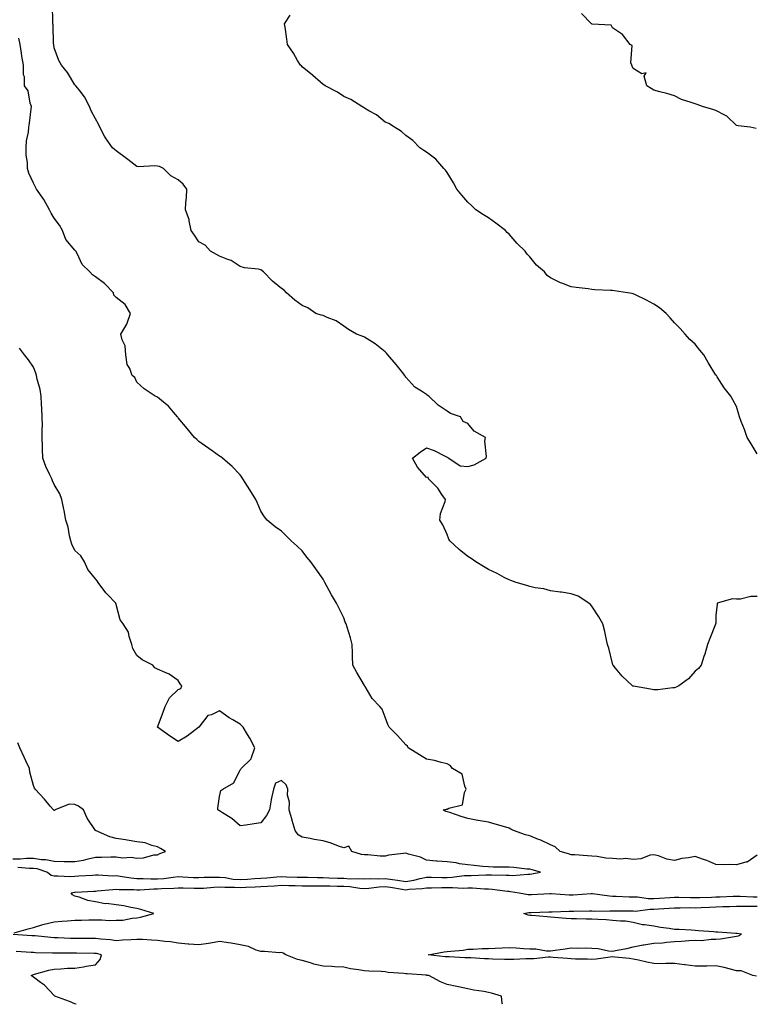
# Model space of a CAD drawing. Units: inches. Extents: x 868163 to 870803, y 7305818 to 7308458.
# Drawn here: x 869181 to 869537, y 7305818 to 7306294 of the extents above; entities that cross this region are included whole.
import ezdxf

# ---------------------------------------------------------------- set-up
doc = ezdxf.new("R2010")
doc.units = ezdxf.units.IN
doc.header["$MEASUREMENT"] = 0
doc.layers.add('Contour_86817305', color=7, linetype='Continuous', true_color=0xc99a0f)

msp = doc.modelspace()

# ---------------------------------------------------------------- linework, layer by layer
at = {"layer": 'Contour_86817305'}
for points in [[(869538.05, 7306015.08, 3382), (869534.86, 7306015.11, 3382), (869529.96, 7306013.82, 3382), (869528.05, 7306013.87, 3382), (869526.08, 7306013.89, 3382), (869518.67, 7306011.92, 3382), (869518.59, 7306011.38, 3382), (869518.05, 7306005.92, 3382), (869517.93, 7306002.04, 3382), (869517.9, 7306001.92, 3382), (869517.8, 7306001.68, 3382), (869515.13, 7305994.84, 3382), (869513.96, 7305991.92, 3382), (869512.72, 7305987.25, 3382), (869512.25, 7305986.12, 3382), (869510.86, 7305981.92, 3382), (869509.63, 7305980.35, 3382), (869508.05, 7305978.98, 3382), (869504.71, 7305975.26, 3382), (869500.11, 7305971.92, 3382), (869498.76, 7305971.21, 3382), (869498.05, 7305971.03, 3382), (869497.15, 7305971.02, 3382), (869489.95, 7305970.03, 3382), (869488.05, 7305970.01, 3382), (869486.46, 7305970.33, 3382), (869478.25, 7305971.72, 3382), (869478.05, 7305971.75, 3382), (869477.93, 7305971.8, 3382), (869477.69, 7305971.92, 3382), (869472.72, 7305976.59, 3382), (869469.51, 7305980.46, 3382), (869468.27, 7305981.92, 3382), (869468.22, 7305982.09, 3382), (869468.05, 7305982.71, 3382), (869466.2, 7305990.07, 3382), (869465.68, 7305991.92, 3382), (869464.96, 7305995.02, 3382), (869464.34, 7305998.21, 3382), (869463.37, 7306001.92, 3382), (869461.45, 7306005.32, 3382), (869458.05, 7306010.46, 3382), (869457.37, 7306011.24, 3382), (869456.53, 7306011.92, 3382), (869451.37, 7306015.24, 3382), (869448.05, 7306016.45, 3382), (869443.35, 7306017.22, 3382), (869442.74, 7306017.23, 3382), (869438.05, 7306017.84, 3382), (869434.84, 7306018.72, 3382), (869430.67, 7306019.3, 3382), (869428.05, 7306019.88, 3382), (869426.53, 7306020.4, 3382), (869421.46, 7306021.92, 3382), (869418.94, 7306022.81, 3382), (869418.05, 7306023.08, 3382), (869415.63, 7306024.33, 3382), (869412.27, 7306026.15, 3382), (869408.05, 7306028.2, 3382), (869405.7, 7306029.57, 3382), (869401.99, 7306031.92, 3382), (869399.61, 7306033.47, 3382), (869398.05, 7306034.44, 3382), (869393.89, 7306037.76, 3382), (869389.39, 7306041.92, 3382), (869388.95, 7306042.82, 3382), (869388.05, 7306045.05, 3382), (869385.93, 7306049.79, 3382), (869384.49, 7306051.92, 3382), (869384.8, 7306055.17, 3382), (869387.12, 7306060.99, 3382), (869387.28, 7306061.92, 3382), (869385.55, 7306064.42, 3382), (869383.61, 7306067.49, 3382), (869379.05, 7306071.92, 3382), (869378.83, 7306072.7, 3382), (869378.05, 7306072.67, 3382), (869373.7, 7306077.57, 3382), (869371.27, 7306081.92, 3382), (869375.07, 7306084.9, 3382), (869378.05, 7306086.88, 3382), (869381.73, 7306085.6, 3382), (869387.13, 7306082.84, 3382), (869388.05, 7306082.43, 3382), (869388.44, 7306082.31, 3382), (869388.88, 7306081.92, 3382), (869394.34, 7306078.21, 3382), (869398.05, 7306077.9, 3382), (869401.16, 7306078.8, 3382), (869406.96, 7306081.92, 3382), (869407.16, 7306082.81, 3382), (869406.33, 7306090.2, 3382), (869406.56, 7306091.92, 3382), (869401.17, 7306095.04, 3382), (869398.05, 7306098.69, 3382), (869395.84, 7306099.71, 3382), (869394.57, 7306101.92, 3382), (869389.73, 7306103.6, 3382), (869388.05, 7306104.74, 3382), (869383.72, 7306107.59, 3382), (869379.24, 7306111.92, 3382), (869378.49, 7306112.36, 3382), (869378.05, 7306112.65, 3382), (869375.64, 7306114.33, 3382), (869372.46, 7306116.33, 3382), (869368.05, 7306121.16, 3382), (869367.76, 7306121.63, 3382), (869367.62, 7306121.92, 3382), (869365.95, 7306124.02, 3382), (869363.39, 7306127.26, 3382), (869359.42, 7306131.92, 3382), (869358.79, 7306132.66, 3382), (869358.05, 7306133.29, 3382), (869353.34, 7306137.21, 3382), (869352.04, 7306137.94, 3382), (869348.05, 7306140.38, 3382), (869346.99, 7306140.87, 3382), (869344.17, 7306141.92, 3382), (869340.31, 7306144.18, 3382), (869338.05, 7306145.74, 3382), (869334.46, 7306148.33, 3382), (869330.07, 7306149.9, 3382), (869328.05, 7306150.85, 3382), (869327.16, 7306151.03, 3382), (869324.65, 7306151.92, 3382), (869320.78, 7306154.64, 3382), (869318.05, 7306155.78, 3382), (869314.42, 7306158.3, 3382), (869310.33, 7306161.92, 3382), (869309.27, 7306163.14, 3382), (869308.05, 7306163.97, 3382), (869303.56, 7306167.44, 3382), (869299.27, 7306171.92, 3382), (869298.7, 7306172.56, 3382), (869298.05, 7306172.99, 3382), (869296.65, 7306173.32, 3382), (869290.02, 7306173.89, 3382), (869288.05, 7306174.57, 3382), (869283.66, 7306177.54, 3382), (869281.98, 7306177.98, 3382), (869278.05, 7306179.62, 3382), (869276.53, 7306180.4, 3382), (869273.66, 7306181.92, 3382), (869271, 7306184.87, 3382), (869268.05, 7306186.49, 3382), (869265.88, 7306189.75, 3382), (869264.31, 7306191.92, 3382), (869263.36, 7306196.62, 3382), (869263.4, 7306197.27, 3382), (869261.51, 7306201.92, 3382), (869261.7, 7306205.57, 3382), (869262.1, 7306207.87, 3382), (869262.28, 7306211.92, 3382), (869260.47, 7306214.34, 3382), (869258.05, 7306216.53, 3382), (869254.47, 7306218.35, 3382), (869250.96, 7306221.92, 3382), (869249.05, 7306222.93, 3382), (869248.05, 7306223.09, 3382), (869246.68, 7306223.29, 3382), (869238.88, 7306222.75, 3382), (869238.05, 7306222.95, 3382), (869233.71, 7306226.27, 3382), (869232.96, 7306226.83, 3382), (869228.05, 7306230.45, 3382), (869227.28, 7306231.16, 3382), (869226.31, 7306231.92, 3382), (869222.81, 7306236.69, 3382), (869222.44, 7306237.54, 3382), (869220.15, 7306241.92, 3382), (869219.48, 7306243.35, 3382), (869218.05, 7306245.88, 3382), (869215.99, 7306249.86, 3382), (869215.11, 7306251.92, 3382), (869212.76, 7306256.63, 3382), (869210.07, 7306259.9, 3382), (869208.51, 7306261.92, 3382), (869208.29, 7306262.15, 3382), (869208.05, 7306262.41, 3382), (869204.5, 7306268.38, 3382), (869201.53, 7306271.92, 3382), (869200.33, 7306274.21, 3382), (869198.05, 7306280.29, 3382), (869197.89, 7306281.75, 3382), (869197.83, 7306281.92, 3382), (869197.8, 7306282.17, 3382), (869197.56, 7306291.43, 3382), (869197.47, 7306291.92, 3382), (869197.41, 7306292.55, 3382), (869197.28, 7306301.15, 3382)], [(869537.45, 7306241.32, 3380), (869534.62, 7306241.92, 3380), (869528.74, 7306242.61, 3380), (869528.05, 7306242.79, 3380), (869523.34, 7306247.2, 3380), (869522.33, 7306247.64, 3380), (869518.05, 7306249.99, 3380), (869516.53, 7306250.4, 3380), (869511.62, 7306251.92, 3380), (869508.93, 7306252.8, 3380), (869508.05, 7306253.12, 3380), (869506.07, 7306253.9, 3380), (869501.4, 7306255.27, 3380), (869498.05, 7306257.11, 3380), (869494.32, 7306258.19, 3380), (869490.98, 7306258.99, 3380), (869488.05, 7306259.77, 3380), (869486.68, 7306260.55, 3380), (869484.6, 7306261.92, 3380), (869483.41, 7306266.56, 3380), (869484.34, 7306268.21, 3380), (869482.21, 7306267.76, 3380), (869478.05, 7306270.25, 3380), (869477.59, 7306271.46, 3380), (869477.32, 7306271.92, 3380), (869476.94, 7306273.03, 3380), (869477.47, 7306281.33, 3380), (869476.56, 7306281.92, 3380), (869472.8, 7306286.68, 3380), (869468.05, 7306289.87, 3380), (869467.37, 7306291.24, 3380), (869458.25, 7306291.72, 3380), (869458.05, 7306291.81, 3380), (869457.98, 7306291.85, 3380), (869457.86, 7306291.92, 3380), (869453.01, 7306296.88, 3380)], [(869538.05, 7306084.05, 3381), (869535.01, 7306088.88, 3381), (869533.22, 7306091.92, 3381), (869531.92, 7306095.79, 3381), (869530.29, 7306099.67, 3381), (869529.45, 7306101.92, 3381), (869529.19, 7306103.06, 3381), (869528.05, 7306106.92, 3381), (869526.28, 7306110.15, 3381), (869525.28, 7306111.92, 3381), (869522.08, 7306115.95, 3381), (869518.64, 7306121.33, 3381), (869518.25, 7306121.92, 3381), (869518.15, 7306122.02, 3381), (869518.05, 7306122.13, 3381), (869514.26, 7306128.13, 3381), (869512.18, 7306131.92, 3381), (869510.29, 7306134.17, 3381), (869508.05, 7306137.02, 3381), (869505.46, 7306139.32, 3381), (869503.19, 7306141.92, 3381), (869500.67, 7306144.54, 3381), (869498.05, 7306147.38, 3381), (869495.88, 7306149.75, 3381), (869493.9, 7306151.92, 3381), (869490.68, 7306154.55, 3381), (869488.05, 7306156.36, 3381), (869484.39, 7306158.26, 3381), (869479.15, 7306160.82, 3381), (869478.05, 7306161.37, 3381), (869477.6, 7306161.47, 3381), (869475.23, 7306161.92, 3381), (869468.94, 7306162.81, 3381), (869468.05, 7306162.91, 3381), (869467, 7306162.97, 3381), (869459.5, 7306163.37, 3381), (869458.05, 7306163.46, 3381), (869456.21, 7306163.76, 3381), (869450.49, 7306164.36, 3381), (869448.05, 7306164.81, 3381), (869443.45, 7306166.52, 3381), (869442.82, 7306166.7, 3381), (869438.05, 7306169.13, 3381), (869436.43, 7306170.3, 3381), (869435.07, 7306171.92, 3381), (869431.32, 7306175.19, 3381), (869428.05, 7306179.28, 3381), (869426.74, 7306180.61, 3381), (869425.82, 7306181.92, 3381), (869421.9, 7306185.77, 3381), (869418.05, 7306190.2, 3381), (869417.17, 7306191.03, 3381), (869416.24, 7306191.92, 3381), (869411.59, 7306195.46, 3381), (869408.05, 7306198.16, 3381), (869405.67, 7306199.54, 3381), (869401.98, 7306201.92, 3381), (869399.95, 7306203.82, 3381), (869398.05, 7306205.73, 3381), (869395.22, 7306209.09, 3381), (869392.82, 7306211.92, 3381), (869391.21, 7306215.07, 3381), (869388.05, 7306220.01, 3381), (869387.29, 7306221.17, 3381), (869386.55, 7306221.92, 3381), (869382.62, 7306226.49, 3381), (869378.05, 7306229.76, 3381), (869376.84, 7306230.71, 3381), (869374.8, 7306231.92, 3381), (869371.55, 7306235.43, 3381), (869368.05, 7306237.94, 3381), (869366.01, 7306239.88, 3381), (869362.56, 7306241.92, 3381), (869359.82, 7306243.7, 3381), (869358.05, 7306244.35, 3381), (869353.93, 7306247.8, 3381), (869350.15, 7306249.82, 3381), (869348.05, 7306251.08, 3381), (869347.6, 7306251.47, 3381), (869346.78, 7306251.92, 3381), (869341.47, 7306255.34, 3381), (869338.05, 7306256.77, 3381), (869335.01, 7306258.88, 3381), (869329.11, 7306261.92, 3381), (869328.48, 7306262.35, 3381), (869328.05, 7306262.54, 3381), (869323.06, 7306266.93, 3381), (869322.92, 7306267.05, 3381), (869318.05, 7306271.06, 3381), (869317.61, 7306271.48, 3381), (869317.15, 7306271.92, 3381), (869315.79, 7306274.18, 3381), (869313.78, 7306277.64, 3381), (869310.95, 7306281.92, 3381), (869310.6, 7306284.47, 3381), (869309.74, 7306290.23, 3381), (869309.49, 7306291.92, 3381), (869312.13, 7306295.99, 3381)], [(869538.05, 7305890.07, 3383), (869533.2, 7305886.77, 3383), (869532.92, 7305886.78, 3383), (869528.05, 7305885.47, 3383), (869524.39, 7305885.58, 3383), (869521.51, 7305885.39, 3383), (869518.05, 7305885.5, 3383), (869513.7, 7305887.56, 3383), (869511.96, 7305888, 3383), (869508.05, 7305889.37, 3383), (869504.84, 7305888.71, 3383), (869501.54, 7305888.42, 3383), (869498.05, 7305887.46, 3383), (869494.28, 7305888.14, 3383), (869490.23, 7305889.74, 3383), (869488.05, 7305890.31, 3383), (869486.16, 7305890.03, 3383), (869481.69, 7305888.28, 3383), (869478.05, 7305887.97, 3383), (869474.55, 7305888.42, 3383), (869471.87, 7305888.09, 3383), (869468.05, 7305888.41, 3383), (869464.8, 7305888.67, 3383), (869460.55, 7305889.41, 3383), (869458.05, 7305889.64, 3383), (869455.94, 7305889.81, 3383), (869449.78, 7305890.19, 3383), (869448.05, 7305890.32, 3383), (869446.78, 7305890.65, 3383), (869442.68, 7305891.92, 3383), (869440.29, 7305894.16, 3383), (869438.05, 7305895.03, 3383), (869433.38, 7305897.25, 3383), (869432.3, 7305897.67, 3383), (869428.05, 7305899.47, 3383), (869425.96, 7305899.83, 3383), (869420.19, 7305901.92, 3383), (869418.85, 7305902.72, 3383), (869418.05, 7305903.1, 3383), (869416.39, 7305903.58, 3383), (869411.24, 7305905.1, 3383), (869408.05, 7305906.01, 3383), (869403.15, 7305906.82, 3383), (869402.98, 7305906.85, 3383), (869398.05, 7305907.73, 3383), (869394.87, 7305908.75, 3383), (869389.33, 7305910.64, 3383), (869388.05, 7305911.06, 3383), (869387.39, 7305911.26, 3383), (869386.23, 7305911.92, 3383), (869387.66, 7305912.31, 3383), (869388.05, 7305912.26, 3383), (869388.87, 7305912.74, 3383), (869395.55, 7305914.42, 3383), (869396.51, 7305920.39, 3383), (869397.32, 7305921.92, 3383), (869396.59, 7305923.38, 3383), (869395.27, 7305929.15, 3383), (869390.61, 7305931.92, 3383), (869389.58, 7305933.45, 3383), (869388.05, 7305934.22, 3383), (869385.11, 7305934.86, 3383), (869381.97, 7305935.85, 3383), (869378.05, 7305936.5, 3383), (869374.73, 7305938.6, 3383), (869369.27, 7305941.92, 3383), (869368.9, 7305942.77, 3383), (869368.05, 7305943.35, 3383), (869364, 7305947.87, 3383), (869359.97, 7305951.92, 3383), (869359.34, 7305953.21, 3383), (869358.05, 7305956.83, 3383), (869356.69, 7305960.56, 3383), (869355.53, 7305961.92, 3383), (869351.89, 7305965.77, 3383), (869348.41, 7305971.56, 3383), (869348.17, 7305971.92, 3383), (869348.14, 7305972.01, 3383), (869348.05, 7305972.14, 3383), (869344.47, 7305978.34, 3383), (869342.45, 7305981.92, 3383), (869342.37, 7305986.25, 3383), (869342.32, 7305987.64, 3383), (869342.22, 7305991.92, 3383), (869341.28, 7305995.15, 3383), (869339.7, 7306000.27, 3383), (869339.21, 7306001.92, 3383), (869338.83, 7306002.7, 3383), (869338.05, 7306004.75, 3383), (869335.74, 7306009.61, 3383), (869334.53, 7306011.92, 3383), (869332.09, 7306015.96, 3383), (869329.92, 7306020.05, 3383), (869328.89, 7306021.92, 3383), (869328.59, 7306022.46, 3383), (869328.05, 7306023.53, 3383), (869324.58, 7306028.44, 3383), (869322.16, 7306031.92, 3383), (869320.29, 7306034.17, 3383), (869318.05, 7306037.16, 3383), (869315.49, 7306039.36, 3383), (869312.73, 7306041.92, 3383), (869310.35, 7306044.22, 3383), (869308.05, 7306046.63, 3383), (869304.93, 7306048.8, 3383), (869301.13, 7306051.92, 3383), (869299.73, 7306053.6, 3383), (869298.05, 7306056.37, 3383), (869296.33, 7306060.2, 3383), (869295.65, 7306061.92, 3383), (869292.72, 7306066.59, 3383), (869291.55, 7306068.42, 3383), (869289.31, 7306071.92, 3383), (869288.83, 7306072.7, 3383), (869288.05, 7306073.9, 3383), (869284.08, 7306077.95, 3383), (869279.42, 7306081.92, 3383), (869278.64, 7306082.52, 3383), (869278.05, 7306082.95, 3383), (869274.5, 7306085.47, 3383), (869272.81, 7306086.68, 3383), (869268.05, 7306090.04, 3383), (869267.05, 7306090.92, 3383), (869265.88, 7306091.92, 3383), (869262.34, 7306096.21, 3383), (869258.05, 7306101.49, 3383), (869257.89, 7306101.75, 3383), (869257.77, 7306101.92, 3383), (869255.83, 7306104.15, 3383), (869253.27, 7306107.13, 3383), (869250.97, 7306109, 3383), (869248.05, 7306111.44, 3383), (869247.73, 7306111.6, 3383), (869246.84, 7306111.92, 3383), (869241.59, 7306115.46, 3383), (869238.05, 7306118.72, 3383), (869237.13, 7306120.99, 3383), (869235.85, 7306121.92, 3383), (869234.62, 7306125.35, 3383), (869233.37, 7306127.23, 3383), (869232.79, 7306131.92, 3383), (869232.4, 7306136.27, 3383), (869230.91, 7306139.06, 3383), (869230.35, 7306141.92, 3383), (869233.2, 7306146.77, 3383), (869233.28, 7306147.14, 3383), (869235.04, 7306151.92, 3383), (869232.37, 7306156.24, 3383), (869228.05, 7306159.54, 3383), (869226.91, 7306160.79, 3383), (869226.71, 7306161.92, 3383), (869222.43, 7306166.3, 3383), (869218.05, 7306169.54, 3383), (869216.65, 7306170.52, 3383), (869215.38, 7306171.92, 3383), (869211.62, 7306175.49, 3383), (869209.14, 7306180.84, 3383), (869208.5, 7306181.92, 3383), (869208.3, 7306182.17, 3383), (869208.05, 7306182.41, 3383), (869203.73, 7306187.6, 3383), (869202.01, 7306191.92, 3383), (869200.66, 7306194.53, 3383), (869198.05, 7306197.91, 3383), (869196.54, 7306200.41, 3383), (869195.88, 7306201.92, 3383), (869193.05, 7306206.92, 3383), (869193.03, 7306206.94, 3383), (869189.45, 7306211.92, 3383), (869189, 7306212.88, 3383), (869188.05, 7306214.85, 3383), (869185.89, 7306219.76, 3383), (869185.16, 7306221.92, 3383), (869185.17, 7306224.8, 3383), (869184.45, 7306228.32, 3383), (869184.46, 7306231.92, 3383), (869184.61, 7306235.36, 3383), (869185.64, 7306239.52, 3383), (869185.8, 7306241.92, 3383), (869186.06, 7306243.91, 3383), (869186.91, 7306250.79, 3383), (869187.06, 7306251.92, 3383), (869186.47, 7306253.49, 3383), (869185.55, 7306259.41, 3383), (869183.65, 7306261.92, 3383), (869183.65, 7306266.32, 3383), (869183.3, 7306267.16, 3383), (869183.3, 7306271.92, 3383), (869182.35, 7306276.23, 3383), (869182.29, 7306277.68, 3383), (869181.59, 7306281.92, 3383), (869180.98, 7306284.85, 3383)], [(869180.48, 7305884.35, 3384), (869186.1, 7305883.87, 3384), (869188.05, 7305883.86, 3384), (869189.74, 7305883.62, 3384), (869194.83, 7305881.92, 3384), (869196.61, 7305880.48, 3384), (869198.05, 7305880.08, 3384), (869199.81, 7305880.15, 3384), (869205.97, 7305879.84, 3384), (869208.05, 7305879.91, 3384), (869209.94, 7305880.03, 3384), (869216.57, 7305880.45, 3384), (869218.05, 7305880.53, 3384), (869219.4, 7305880.56, 3384), (869226.29, 7305880.16, 3384), (869228.05, 7305880.19, 3384), (869229.96, 7305880.01, 3384), (869235.18, 7305879.06, 3384), (869238.05, 7305878.82, 3384), (869241.15, 7305878.82, 3384), (869244.75, 7305878.62, 3384), (869248.05, 7305878.62, 3384), (869251.1, 7305878.87, 3384), (869255.64, 7305879.51, 3384), (869258.05, 7305879.73, 3384), (869260.31, 7305879.65, 3384), (869265.5, 7305879.36, 3384), (869268.05, 7305879.28, 3384), (869270.58, 7305879.39, 3384), (869275.5, 7305879.37, 3384), (869278.05, 7305879.47, 3384), (869280.73, 7305879.23, 3384), (869284.66, 7305878.53, 3384), (869288.05, 7305878.29, 3384), (869291.49, 7305878.48, 3384), (869294.86, 7305878.73, 3384), (869298.05, 7305878.91, 3384), (869300.87, 7305879.1, 3384), (869305.69, 7305879.56, 3384), (869308.05, 7305879.72, 3384), (869310.32, 7305879.65, 3384), (869315.59, 7305879.46, 3384), (869318.05, 7305879.38, 3384), (869320.59, 7305879.38, 3384), (869325.37, 7305879.23, 3384), (869328.05, 7305879.23, 3384), (869330.83, 7305879.15, 3384), (869335.12, 7305878.99, 3384), (869338.05, 7305878.89, 3384), (869341.25, 7305878.72, 3384), (869345.02, 7305878.88, 3384), (869348.05, 7305878.69, 3384), (869351.09, 7305878.88, 3384), (869354.84, 7305878.72, 3384), (869358.05, 7305878.88, 3384), (869361.64, 7305878.33, 3384), (869364.1, 7305877.96, 3384), (869368.05, 7305877.35, 3384), (869372.02, 7305877.95, 3384), (869374.97, 7305878.83, 3384), (869378.05, 7305879.44, 3384), (869380.53, 7305879.44, 3384), (869385.47, 7305879.34, 3384), (869388.05, 7305879.34, 3384), (869390.54, 7305879.43, 3384), (869396.33, 7305880.2, 3384), (869398.05, 7305880.27, 3384), (869399.72, 7305880.25, 3384), (869406.75, 7305880.62, 3384), (869408.05, 7305880.6, 3384), (869409.46, 7305880.5, 3384), (869416.59, 7305880.46, 3384), (869418.05, 7305880.35, 3384), (869419.67, 7305880.3, 3384), (869427.06, 7305880.92, 3384), (869428.05, 7305880.88, 3384), (869428.97, 7305881, 3384), (869433.19, 7305881.92, 3384), (869429.11, 7305882.97, 3384), (869428.05, 7305883.25, 3384), (869426.61, 7305883.36, 3384), (869420.24, 7305884.12, 3384), (869418.05, 7305884.25, 3384), (869415.62, 7305884.35, 3384), (869410.42, 7305884.29, 3384), (869408.05, 7305884.39, 3384), (869405.31, 7305884.66, 3384), (869401.21, 7305885.08, 3384), (869398.05, 7305885.4, 3384), (869394, 7305885.97, 3384), (869392.5, 7305886.37, 3384), (869388.05, 7305886.84, 3384), (869383.27, 7305887.13, 3384), (869382.74, 7305887.23, 3384), (869378.05, 7305887.59, 3384), (869375.26, 7305889.13, 3384), (869369.37, 7305890.6, 3384), (869368.05, 7305891.09, 3384), (869367.02, 7305890.88, 3384), (869359.87, 7305890.1, 3384), (869358.05, 7305889.65, 3384), (869355.76, 7305889.63, 3384), (869349.79, 7305890.18, 3384), (869348.05, 7305890.16, 3384), (869346.59, 7305890.46, 3384), (869342, 7305891.92, 3384), (869340.53, 7305894.4, 3384), (869338.05, 7305893.57, 3384), (869335.54, 7305894.43, 3384), (869332.02, 7305895.89, 3384), (869328.05, 7305896.99, 3384), (869323.74, 7305897.6, 3384), (869321.86, 7305898.11, 3384), (869318.05, 7305898.79, 3384), (869315.97, 7305899.84, 3384), (869314.56, 7305901.92, 3384), (869313.16, 7305906.81, 3384), (869313.11, 7305906.98, 3384), (869311.7, 7305911.92, 3384), (869311.83, 7305915.7, 3384), (869310.86, 7305919.11, 3384), (869311.05, 7305921.92, 3384), (869310.17, 7305924.04, 3384), (869308.05, 7305926.24, 3384), (869305.04, 7305924.93, 3384), (869304.11, 7305921.92, 3384), (869302.92, 7305917.05, 3384), (869302.93, 7305916.8, 3384), (869302.19, 7305911.92, 3384), (869300.71, 7305909.26, 3384), (869298.05, 7305905.67, 3384), (869294.72, 7305905.25, 3384), (869290.67, 7305904.54, 3384), (869288.05, 7305904.19, 3384), (869283.91, 7305907.78, 3384), (869279.45, 7305910.51, 3384), (869278.05, 7305911.44, 3384), (869277.76, 7305911.64, 3384), (869277.15, 7305911.92, 3384), (869277.22, 7305912.75, 3384), (869278.05, 7305918.41, 3384), (869278.65, 7305921.32, 3384), (869279.56, 7305921.92, 3384), (869284.88, 7305925.08, 3384), (869288.05, 7305931.25, 3384), (869288.29, 7305931.69, 3384), (869288.46, 7305931.92, 3384), (869293.38, 7305936.59, 3384), (869293.4, 7305937.27, 3384), (869295.04, 7305941.92, 3384), (869292.73, 7305946.6, 3384), (869291.58, 7305948.39, 3384), (869289.45, 7305951.92, 3384), (869288.78, 7305952.65, 3384), (869288.05, 7305953.39, 3384), (869284.47, 7305955.5, 3384), (869282.63, 7305956.5, 3384), (869278.05, 7305959.8, 3384), (869274.09, 7305957.96, 3384), (869272.37, 7305957.6, 3384), (869268.05, 7305951.92, 3384), (869262.34, 7305947.63, 3384), (869258.05, 7305945.01, 3384), (869253.81, 7305947.68, 3384), (869248.05, 7305951.92, 3384), (869250.83, 7305959.15, 3384), (869251.74, 7305961.92, 3384), (869253.84, 7305966.13, 3384), (869258.05, 7305970.18, 3384), (869259.28, 7305970.69, 3384), (869259.82, 7305971.92, 3384), (869258.96, 7305972.83, 3384), (869258.05, 7305974.55, 3384), (869253.67, 7305977.55, 3384), (869251.69, 7305978.29, 3384), (869248.05, 7305980, 3384), (869246.77, 7305980.64, 3384), (869245.69, 7305981.92, 3384), (869240.66, 7305984.53, 3384), (869238.05, 7305986.63, 3384), (869236.05, 7305989.92, 3384), (869235.54, 7305991.92, 3384), (869234.27, 7305995.7, 3384), (869233.99, 7305997.86, 3384), (869231.4, 7306001.92, 3384), (869230.02, 7306003.88, 3384), (869228.05, 7306011.16, 3384), (869227.9, 7306011.77, 3384), (869227.85, 7306011.92, 3384), (869223.88, 7306016.09, 3384), (869223.07, 7306016.94, 3384), (869219.26, 7306021.92, 3384), (869218.81, 7306022.68, 3384), (869218.05, 7306023.6, 3384), (869214.34, 7306028.21, 3384), (869212.7, 7306031.92, 3384), (869210.88, 7306034.75, 3384), (869208.05, 7306037.31, 3384), (869206.53, 7306040.4, 3384), (869206.17, 7306041.92, 3384), (869205.5, 7306044.47, 3384), (869204.77, 7306048.64, 3384), (869203.68, 7306051.92, 3384), (869202.84, 7306056.71, 3384), (869202.71, 7306057.25, 3384), (869201.81, 7306061.92, 3384), (869200.79, 7306064.66, 3384), (869198.05, 7306069.21, 3384), (869197.19, 7306071.06, 3384), (869196.91, 7306071.92, 3384), (869196, 7306073.97, 3384), (869194.08, 7306077.96, 3384), (869192.56, 7306081.92, 3384), (869192.44, 7306086.3, 3384), (869192.44, 7306087.53, 3384), (869192.33, 7306091.92, 3384), (869192.27, 7306096.14, 3384), (869192.37, 7306097.6, 3384), (869192.3, 7306101.92, 3384), (869192.14, 7306106.01, 3384), (869191.89, 7306108.07, 3384), (869191.71, 7306111.92, 3384), (869191.24, 7306115.1, 3384), (869189.88, 7306120.08, 3384), (869189.54, 7306121.92, 3384), (869189.19, 7306123.06, 3384), (869188.05, 7306126, 3384), (869185.6, 7306129.47, 3384), (869183.78, 7306131.92, 3384), (869181.26, 7306135.13, 3384)], [(869178.05, 7305888.32, 3385), (869181.66, 7305888.32, 3385), (869184.69, 7305888.56, 3385), (869188.05, 7305888.55, 3385), (869192.01, 7305887.96, 3385), (869194.06, 7305887.93, 3385), (869198.05, 7305887.11, 3385), (869202.91, 7305887.06, 3385), (869203.19, 7305887.07, 3385), (869208.05, 7305887.01, 3385), (869212.27, 7305887.69, 3385), (869214.5, 7305888.37, 3385), (869218.05, 7305889.1, 3385), (869220.92, 7305889.06, 3385), (869225.38, 7305889.24, 3385), (869228.05, 7305889.2, 3385), (869231.14, 7305888.82, 3385), (869235.26, 7305889.13, 3385), (869238.05, 7305888.61, 3385), (869241.26, 7305888.71, 3385), (869246.32, 7305890.18, 3385), (869248.05, 7305890.28, 3385), (869249.1, 7305890.87, 3385), (869251.94, 7305891.92, 3385), (869249.42, 7305893.3, 3385), (869248.05, 7305894.11, 3385), (869245.23, 7305894.74, 3385), (869242.12, 7305895.99, 3385), (869238.05, 7305896.56, 3385), (869233.41, 7305897.28, 3385), (869232.53, 7305897.44, 3385), (869228.05, 7305898.16, 3385), (869225.02, 7305898.89, 3385), (869218.09, 7305901.92, 3385), (869218.05, 7305901.96, 3385), (869214.01, 7305907.88, 3385), (869212.24, 7305911.92, 3385), (869209.89, 7305913.76, 3385), (869208.05, 7305914.51, 3385), (869205.25, 7305914.72, 3385), (869198.49, 7305911.92, 3385), (869198.26, 7305911.71, 3385), (869198.05, 7305911.64, 3385), (869197.92, 7305911.79, 3385), (869197.74, 7305911.92, 3385), (869196.13, 7305913.83, 3385), (869193.34, 7305917.2, 3385), (869188.88, 7305921.92, 3385), (869188.54, 7305922.41, 3385), (869188.05, 7305923.7, 3385), (869186.32, 7305930.19, 3385), (869186.11, 7305931.92, 3385), (869184.38, 7305935.59, 3385), (869183.53, 7305937.4, 3385), (869181.41, 7305941.92, 3385), (869180.46, 7305944.33, 3385)], [(869178.67, 7305852.54, 3383), (869185.42, 7305854.55, 3383), (869188.05, 7305855.18, 3383), (869192.65, 7305856.52, 3383), (869193.23, 7305856.74, 3383), (869198.05, 7305857.82, 3383), (869201.77, 7305858.2, 3383), (869204.49, 7305858.36, 3383), (869208.05, 7305858.69, 3383), (869211.24, 7305858.73, 3383), (869214.9, 7305858.78, 3383), (869218.05, 7305858.8, 3383), (869221.09, 7305858.87, 3383), (869224.7, 7305858.56, 3383), (869228.05, 7305858.63, 3383), (869231.26, 7305858.71, 3383), (869235.78, 7305859.65, 3383), (869238.05, 7305859.73, 3383), (869239.8, 7305860.17, 3383), (869246.24, 7305861.92, 3383), (869239.9, 7305863.77, 3383), (869238.05, 7305864.33, 3383), (869235.19, 7305864.78, 3383), (869231.77, 7305865.64, 3383), (869228.05, 7305866.11, 3383), (869223.32, 7305866.65, 3383), (869222.7, 7305866.57, 3383), (869218.05, 7305867.51, 3383), (869214.3, 7305868.17, 3383), (869210.19, 7305869.78, 3383), (869208.05, 7305870.33, 3383), (869206.99, 7305870.87, 3383), (869206.21, 7305871.92, 3383), (869207.85, 7305872.13, 3383), (869208.05, 7305872.13, 3383), (869208.27, 7305872.14, 3383), (869217.26, 7305872.71, 3383), (869218.05, 7305872.76, 3383), (869218.91, 7305872.78, 3383), (869226.43, 7305873.54, 3383), (869228.05, 7305873.57, 3383), (869229.55, 7305873.42, 3383), (869236.5, 7305873.47, 3383), (869238.05, 7305873.35, 3383), (869239.47, 7305873.35, 3383), (869246.25, 7305873.73, 3383), (869248.05, 7305873.73, 3383), (869250.02, 7305873.89, 3383), (869255.86, 7305874.11, 3383), (869258.05, 7305874.31, 3383), (869260.36, 7305874.23, 3383), (869265.79, 7305874.19, 3383), (869268.05, 7305874.11, 3383), (869270.34, 7305874.21, 3383), (869275.32, 7305874.65, 3383), (869278.05, 7305874.76, 3383), (869280.66, 7305874.54, 3383), (869285.33, 7305874.63, 3383), (869288.05, 7305874.44, 3383), (869290.72, 7305874.6, 3383), (869295.19, 7305874.77, 3383), (869298.05, 7305874.94, 3383), (869301.29, 7305875.16, 3383), (869304.66, 7305875.31, 3383), (869308.05, 7305875.55, 3383), (869311.57, 7305875.44, 3383), (869314.62, 7305875.35, 3383), (869318.05, 7305875.24, 3383), (869321.37, 7305875.24, 3383), (869324.64, 7305875.33, 3383), (869328.05, 7305875.32, 3383), (869331.35, 7305875.22, 3383), (869334.85, 7305875.12, 3383), (869338.05, 7305875.02, 3383), (869340.99, 7305874.86, 3383), (869345.9, 7305874.07, 3383), (869348.05, 7305873.93, 3383), (869350.19, 7305874.07, 3383), (869355.13, 7305874.84, 3383), (869358.05, 7305875, 3383), (869360.71, 7305874.59, 3383), (869366.3, 7305873.67, 3383), (869368.05, 7305873.39, 3383), (869369.79, 7305873.66, 3383), (869376.06, 7305873.91, 3383), (869378.05, 7305874.3, 3383), (869380.43, 7305874.29, 3383), (869385.57, 7305874.4, 3383), (869388.05, 7305874.39, 3383), (869390.61, 7305874.48, 3383), (869395.79, 7305874.18, 3383), (869398.05, 7305874.27, 3383), (869400.38, 7305874.24, 3383), (869406.15, 7305873.82, 3383), (869408.05, 7305873.8, 3383), (869409.81, 7305873.69, 3383), (869417.31, 7305872.66, 3383), (869418.05, 7305872.6, 3383), (869418.71, 7305872.58, 3383), (869422.87, 7305871.92, 3383), (869427.22, 7305871.09, 3383), (869428.05, 7305871.09, 3383), (869428.84, 7305871.13, 3383), (869437.71, 7305871.58, 3383), (869438.05, 7305871.6, 3383), (869438.38, 7305871.59, 3383), (869447.06, 7305870.93, 3383), (869448.05, 7305870.91, 3383), (869449.02, 7305870.95, 3383), (869457.73, 7305871.6, 3383), (869458.05, 7305871.62, 3383), (869458.38, 7305871.6, 3383), (869466.5, 7305870.38, 3383), (869468.05, 7305870.28, 3383), (869469.73, 7305870.24, 3383), (869476.08, 7305869.95, 3383), (869478.05, 7305869.9, 3383), (869480.1, 7305869.87, 3383), (869485.22, 7305869.09, 3383), (869488.05, 7305869.06, 3383), (869490.71, 7305869.26, 3383), (869495.81, 7305869.67, 3383), (869498.05, 7305869.85, 3383), (869500.14, 7305869.83, 3383), (869505.74, 7305869.62, 3383), (869508.05, 7305869.59, 3383), (869510.3, 7305869.67, 3383), (869515.93, 7305869.8, 3383), (869518.05, 7305869.87, 3383), (869520.03, 7305869.95, 3383), (869526.37, 7305870.24, 3383), (869528.05, 7305870.31, 3383), (869529.68, 7305870.29, 3383), (869536.11, 7305869.98, 3383), (869538.05, 7305869.96, 3383)], [(869537.7, 7305831.57, 3382), (869535.91, 7305831.92, 3382), (869530.25, 7305834.12, 3382), (869528.05, 7305834.25, 3382), (869525.07, 7305834.91, 3382), (869521.98, 7305835.86, 3382), (869518.05, 7305836.54, 3382), (869513.57, 7305836.39, 3382), (869512.64, 7305836.51, 3382), (869508.05, 7305836.4, 3382), (869503.21, 7305837.08, 3382), (869502.88, 7305837.1, 3382), (869498.05, 7305837.66, 3382), (869493.82, 7305837.69, 3382), (869492.33, 7305837.64, 3382), (869488.05, 7305837.67, 3382), (869484.56, 7305838.43, 3382), (869480.66, 7305839.3, 3382), (869478.05, 7305839.88, 3382), (869476.22, 7305840.08, 3382), (869469.2, 7305840.78, 3382), (869468.05, 7305840.9, 3382), (869466.96, 7305840.83, 3382), (869460.15, 7305839.82, 3382), (869458.05, 7305839.7, 3382), (869455.9, 7305839.77, 3382), (869450.13, 7305839.84, 3382), (869448.05, 7305839.9, 3382), (869446.21, 7305840.08, 3382), (869439.28, 7305840.69, 3382), (869438.05, 7305840.81, 3382), (869436.89, 7305840.76, 3382), (869429.94, 7305840.04, 3382), (869428.05, 7305839.97, 3382), (869426.07, 7305839.94, 3382), (869420.3, 7305839.66, 3382), (869418.05, 7305839.63, 3382), (869415.81, 7305839.68, 3382), (869410.08, 7305839.89, 3382), (869408.05, 7305839.94, 3382), (869406.16, 7305840.04, 3382), (869399.58, 7305840.39, 3382), (869398.05, 7305840.46, 3382), (869396.66, 7305840.52, 3382), (869389.08, 7305840.89, 3382), (869388.05, 7305840.93, 3382), (869387.15, 7305841.01, 3382), (869378.94, 7305841.92, 3382), (869386.64, 7305843.33, 3382), (869388.05, 7305843.49, 3382), (869389.87, 7305843.74, 3382), (869395.75, 7305844.21, 3382), (869398.05, 7305844.58, 3382), (869400.72, 7305844.59, 3382), (869404.99, 7305844.98, 3382), (869408.05, 7305845, 3382), (869411.23, 7305845.1, 3382), (869414.68, 7305845.3, 3382), (869418.05, 7305845.4, 3382), (869421.4, 7305845.27, 3382), (869424.96, 7305845.02, 3382), (869428.05, 7305844.88, 3382), (869430.88, 7305844.75, 3382), (869436.08, 7305843.89, 3382), (869438.05, 7305843.78, 3382), (869440.23, 7305844.11, 3382), (869445.15, 7305844.82, 3382), (869448.05, 7305845.26, 3382), (869451.29, 7305845.16, 3382), (869454.75, 7305845.22, 3382), (869458.05, 7305845.13, 3382), (869461.11, 7305844.99, 3382), (869466.15, 7305843.81, 3382), (869468.05, 7305843.69, 3382), (869470.31, 7305844.18, 3382), (869474.97, 7305845.01, 3382), (869478.05, 7305845.74, 3382), (869482.8, 7305846.68, 3382), (869483.17, 7305846.8, 3382), (869488.05, 7305847.47, 3382), (869492.26, 7305847.71, 3382), (869494.17, 7305848.03, 3382), (869498.05, 7305848.31, 3382), (869501.44, 7305848.53, 3382), (869504.9, 7305848.78, 3382), (869508.05, 7305848.98, 3382), (869511.1, 7305848.86, 3382), (869515.68, 7305849.56, 3382), (869518.05, 7305849.42, 3382), (869520.26, 7305849.7, 3382), (869526.96, 7305850.83, 3382), (869528.05, 7305850.98, 3382), (869528.91, 7305851.06, 3382), (869530.42, 7305851.92, 3382), (869528.35, 7305852.22, 3382), (869528.05, 7305852.25, 3382), (869527.69, 7305852.28, 3382), (869518.95, 7305852.82, 3382), (869518.05, 7305852.89, 3382), (869516.97, 7305852.99, 3382), (869509.67, 7305853.54, 3382), (869508.05, 7305853.73, 3382), (869506.16, 7305853.81, 3382), (869500.2, 7305854.08, 3382), (869498.05, 7305854.18, 3382), (869495.35, 7305854.63, 3382), (869491.27, 7305855.14, 3382), (869488.05, 7305855.72, 3382), (869483.5, 7305856.47, 3382), (869482.58, 7305856.45, 3382), (869478.05, 7305857.6, 3382), (869474.24, 7305858.11, 3382), (869471.86, 7305858.11, 3382), (869468.05, 7305858.51, 3382), (869464.91, 7305858.78, 3382), (869460.99, 7305858.98, 3382), (869458.05, 7305859.21, 3382), (869455.28, 7305859.15, 3382), (869450.66, 7305859.31, 3382), (869448.05, 7305859.24, 3382), (869445.67, 7305859.55, 3382), (869440, 7305859.97, 3382), (869438.05, 7305860.19, 3382), (869436.44, 7305860.31, 3382), (869429.1, 7305860.87, 3382), (869428.05, 7305860.94, 3382), (869427.21, 7305861.08, 3382), (869425.11, 7305861.92, 3382), (869427.6, 7305862.37, 3382), (869428.05, 7305862.37, 3382), (869428.52, 7305862.39, 3382), (869437.28, 7305862.69, 3382), (869438.05, 7305862.73, 3382), (869438.84, 7305862.71, 3382), (869447, 7305862.96, 3382), (869448.05, 7305862.95, 3382), (869449.12, 7305862.99, 3382), (869456.86, 7305863.11, 3382), (869458.05, 7305863.16, 3382), (869459.21, 7305863.08, 3382), (869466.73, 7305863.24, 3382), (869468.05, 7305863.16, 3382), (869469.26, 7305863.13, 3382), (869476.84, 7305863.13, 3382), (869478.05, 7305863.1, 3382), (869479.21, 7305863.08, 3382), (869486.03, 7305863.94, 3382), (869488.05, 7305863.91, 3382), (869490.21, 7305864.08, 3382), (869495.5, 7305864.47, 3382), (869498.05, 7305864.66, 3382), (869500.77, 7305864.63, 3382), (869505.25, 7305864.72, 3382), (869508.05, 7305864.69, 3382), (869510.93, 7305864.8, 3382), (869514.97, 7305865, 3382), (869518.05, 7305865.11, 3382), (869521.36, 7305865.23, 3382), (869524.65, 7305865.33, 3382), (869528.05, 7305865.46, 3382), (869531.55, 7305865.42, 3382), (869534.47, 7305865.49, 3382), (869538.05, 7305865.46, 3382)], [(869414.84, 7305818, 3383), (869414.69, 7305818.56, 3383), (869414.31, 7305821.92, 3383), (869409.57, 7305823.44, 3383), (869408.05, 7305823.69, 3383), (869405.86, 7305824.11, 3383), (869400.96, 7305824.83, 3383), (869398.05, 7305825.47, 3383), (869393.54, 7305826.43, 3383), (869392.72, 7305826.59, 3383), (869388.05, 7305827.63, 3383), (869384.93, 7305828.8, 3383), (869379.24, 7305831.92, 3383), (869378.13, 7305832, 3383), (869378.05, 7305832.01, 3383), (869377.95, 7305832.02, 3383), (869368.82, 7305832.69, 3383), (869368.05, 7305832.74, 3383), (869367.07, 7305832.9, 3383), (869359.52, 7305833.39, 3383), (869358.05, 7305833.69, 3383), (869356.16, 7305833.8, 3383), (869350.22, 7305834.09, 3383), (869348.05, 7305834.22, 3383), (869345.22, 7305834.74, 3383), (869341.33, 7305835.2, 3383), (869338.05, 7305835.92, 3383), (869333.84, 7305836.13, 3383), (869332.38, 7305836.25, 3383), (869328.05, 7305836.46, 3383), (869323.56, 7305837.43, 3383), (869321.94, 7305838.02, 3383), (869318.05, 7305839.12, 3383), (869315.74, 7305839.62, 3383), (869310.08, 7305841.92, 3383), (869308.86, 7305842.73, 3383), (869308.05, 7305842.98, 3383), (869307.06, 7305842.91, 3383), (869299.7, 7305843.57, 3383), (869298.05, 7305843.47, 3383), (869295.74, 7305844.22, 3383), (869291.99, 7305845.87, 3383), (869288.05, 7305846.78, 3383), (869283.68, 7305847.55, 3383), (869282.29, 7305847.68, 3383), (869278.05, 7305848.33, 3383), (869273.73, 7305847.6, 3383), (869272.63, 7305847.34, 3383), (869268.05, 7305846.7, 3383), (869263.25, 7305847.13, 3383), (869262.83, 7305847.13, 3383), (869258.05, 7305847.53, 3383), (869254.29, 7305848.15, 3383), (869251.64, 7305848.33, 3383), (869248.05, 7305848.83, 3383), (869245.07, 7305848.94, 3383), (869240.7, 7305849.27, 3383), (869238.05, 7305849.38, 3383), (869235.33, 7305849.21, 3383), (869231.03, 7305848.94, 3383), (869228.05, 7305848.75, 3383), (869225.31, 7305849.18, 3383), (869220.55, 7305849.42, 3383), (869218.05, 7305849.74, 3383), (869215.89, 7305849.76, 3383), (869210.19, 7305849.78, 3383), (869208.05, 7305849.8, 3383), (869205.97, 7305849.84, 3383), (869199.87, 7305850.09, 3383), (869198.05, 7305850.13, 3383), (869196.37, 7305850.24, 3383), (869188.93, 7305851.04, 3383), (869188.05, 7305851.1, 3383), (869187.28, 7305851.15, 3383), (869178.16, 7305851.8, 3383)], [(869208.66, 7305818, 3384), (869208.05, 7305818.2, 3384), (869205.47, 7305819.34, 3384), (869198.37, 7305821.92, 3384), (869198.24, 7305822.11, 3384), (869198.05, 7305822.23, 3384), (869193.35, 7305827.22, 3384), (869191.38, 7305828.59, 3384), (869188.05, 7305831.05, 3384), (869187.59, 7305831.46, 3384), (869186.92, 7305831.92, 3384), (869187.76, 7305832.21, 3384), (869188.05, 7305832.33, 3384), (869188.61, 7305832.49, 3384), (869195.55, 7305834.42, 3384), (869198.05, 7305835.06, 3384), (869201.25, 7305835.12, 3384), (869204.56, 7305835.41, 3384), (869208.05, 7305835.47, 3384), (869212.26, 7305836.13, 3384), (869213.6, 7305836.37, 3384), (869218.05, 7305837.04, 3384), (869220.37, 7305839.61, 3384), (869220.94, 7305841.92, 3384), (869218.6, 7305842.48, 3384), (869218.05, 7305842.55, 3384), (869217.42, 7305842.55, 3384), (869208.81, 7305842.68, 3384), (869208.05, 7305842.69, 3384), (869207.27, 7305842.7, 3384), (869198.79, 7305842.65, 3384), (869198.05, 7305842.67, 3384), (869197.25, 7305842.72, 3384), (869189.08, 7305842.95, 3384), (869188.05, 7305843.02, 3384), (869186.88, 7305843.09, 3384), (869179.62, 7305843.49, 3384)]]:
    msp.add_polyline3d(points, dxfattribs=at)

doc.saveas('drawing.dxf')
